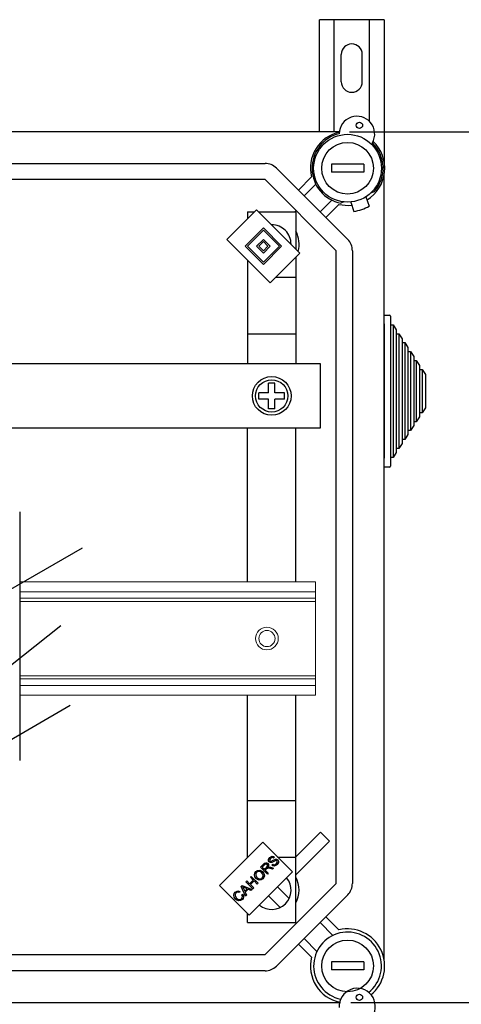
# Model space of a CAD drawing. Extents: x -278 to -55, y -38 to 203.
# Drawn here: x -172 to -145, y 142 to 203 of the extents above; entities that cross this region are included whole.
import ezdxf

# ---------------------------------------------------------------- set-up
doc = ezdxf.new("R2010")
doc.units = 0
doc.header["$MEASUREMENT"] = 0
doc.layers.get('0').update_dxf_attribs({"linetype": 'CONTINUOUS'})
doc.layers.get('DEFPOINTS').update_dxf_attribs({"linetype": 'CONTINUOUS'})
doc.styles.add('ROMANS', font='ARIAL.TTF')
doc.dimstyles.get("Standard").update_dxf_attribs({"dimtxt": 4.5, "dimasz": 5, "dimexe": 0.18, "dimexo": 0.0625, "dimgap": 1, "dimtad": 1, "dimdec": 1, "dimzin": 0, "dimdsep": 46, "dimtxsty": 'ROMANS', "dimcen": 1, "dimclrd": 256, "dimclre": 256, "dimclrt": 256, "dimadec": 0, "dimazin": 0, "dimtfac": 1, "dimtdec": 1, "dimtofl": 0, "dimtmove": 0, "dimatfit": 3, "dimfxl": 1, "dimtolj": 1, "dimtzin": 0, "dimarcsym": 0})

# ---------------------------------------------------------------- blocks, each defined once
blk = doc.blocks.new('*D39')
at = {"lineweight": -2, "ltscale": 5}
for p, q in [((-151.707, 196.156), (-129.362, 196.156)), ((-129.862, 189.656), (-129.862, 148.777)), ((-151.629, 142.277), (-129.362, 142.277))]:
    blk.add_line(p, q, dxfattribs=at)
at = {"ltscale": 5}
for points in [[(-130.945, 189.656), (-128.779, 189.656), (-129.862, 196.156)], [(-130.945, 148.777), (-128.779, 148.777), (-129.862, 142.277)]]:
    blk.add_solid(points, dxfattribs=at)
at = {"layer": 'DEFPOINTS', "color": 0, "ltscale": 5}
for p in [(-152.332, 196.156), (-152.254, 142.277), (-129.862, 142.277)]:
    blk.add_point(p, dxfattribs=at)
at = {"ltscale": 5, "insert": (-133.67, 169.217), "char_height": 5.5, "attachment_point": 5, "rotation": 90, "style": 'ROMANS'}
blk.add_mtext('\\A1;270', dxfattribs=at)
blk = doc.blocks.new('*D43')
at = {"lineweight": -2, "ltscale": 5}
for p, q in [((-151.629, 142.277), (-129.362, 142.277)), ((-129.862, 135.777), (-129.862, 67.408)), ((-151.613, 60.908), (-129.362, 60.908))]:
    blk.add_line(p, q, dxfattribs=at)
at = {"ltscale": 5}
for points in [[(-130.945, 135.777), (-128.779, 135.777), (-129.862, 142.277)], [(-130.945, 67.408), (-128.779, 67.408), (-129.862, 60.908)]]:
    blk.add_solid(points, dxfattribs=at)
at = {"layer": 'DEFPOINTS', "color": 0, "ltscale": 5}
for p in [(-152.254, 142.277), (-152.238, 60.908), (-129.862, 60.908)]:
    blk.add_point(p, dxfattribs=at)
at = {"ltscale": 5, "insert": (-133.67, 101.593), "char_height": 5.5, "attachment_point": 5, "rotation": 90, "style": 'ROMANS'}
blk.add_mtext('\\A1;405', dxfattribs=at)
blk = doc.blocks.new('alçat')
at = {"linetype": 'Continuous'}
for p, q in [((121.76387, 233.93754), (121.76387, 240.87202)), ((125.75832, 240.87202), (121.76387, 240.87202)), ((122.66262, 233.93754), (122.66262, 240.87202)), ((124.85957, 234.5779), (124.85957, 240.87202)), ((125.75832, 240.87202), (125.75832, 231.67963)), ((123.112, 237.02737), (123.112, 238.72501)), ((124.41019, 237.02737), (124.41019, 238.72501)), ((122.99343, 233.93754), (63.27455, 233.93754)), ((66.9838, 231.97941), (118.38995, 231.97941)), ((119.09653, 231.68673), (123.50745, 227.27581)), ((124.4996, 231.92945), (122.50109, 231.92945)), ((122.50109, 231.92945), (122.50109, 231.42982)), ((124.4996, 231.92945), (124.4996, 231.42982)), ((118.38995, 230.98015), (66.9838, 230.98015)), ((122.80087, 226.56923), (118.38995, 230.98015)), ((120.4541, 230.32917), (121.26605, 231.14112)), ((124.4996, 231.42982), (122.50109, 231.42982)), ((125.75825, 182.74541), (125.75825, 231.25071)), ((121.53206, 230.70055), (120.80738, 229.97588)), ((121.7966, 228.98667), (122.52127, 229.71134)), ((124.63817, 229.91646), (124.83843, 229.33684)), ((124.94988, 230.1623), (125.16101, 230.23915)), ((116.02686, 227.27878), (117.86396, 229.11589)), ((117.86396, 229.11589), (120.54896, 226.43089)), ((122.96184, 229.44533), (122.14989, 228.63338)), ((123.27988, 229.59281), (123.08318, 229.52122)), ((123.6937, 229.59013), (123.89397, 229.01051)), ((117.30497, 228.98165), (117.30497, 228.5569)), ((117.30497, 228.98165), (117.72972, 228.98165)), ((117.9982, 228.98165), (120.30274, 228.98165)), ((120.31278, 229.05733), (120.2371, 228.98165)), ((120.30274, 228.98165), (120.30274, 226.67711)), ((117.15738, 226.85483), (118.28791, 227.98536)), ((118.28791, 227.98536), (119.41844, 226.85483)), ((118.71186, 224.59378), (116.02686, 227.27878)), ((117.2987, 226.85483), (118.28791, 227.84404)), ((117.86396, 226.85483), (118.28791, 227.27878)), ((118.28791, 227.84404), (119.27712, 226.85483)), ((118.28791, 227.27878), (118.71186, 226.85483)), ((118.28791, 225.72431), (117.15738, 226.85483)), ((118.28791, 225.86562), (117.2987, 226.85483)), ((118.28791, 226.43089), (117.86396, 226.85483)), ((118.00528, 226.85483), (118.28791, 227.13747)), ((118.28791, 226.5722), (118.00528, 226.85483)), ((118.28791, 227.13747), (118.57054, 226.85483)), ((118.57054, 226.85483), (118.28791, 226.5722)), ((119.27712, 226.85483), (118.28791, 225.86562)), ((119.41844, 226.85483), (118.28791, 225.72431)), ((118.71186, 226.85483), (118.28791, 226.43089)), ((120.54896, 226.43089), (118.71186, 224.59378)), ((120.30274, 226.18466), (120.30274, 219.58666)), ((122.80087, 187.42689), (122.80087, 226.56923)), ((123.80013, 226.56923), (123.80013, 187.42689)), ((117.30497, 226.00066), (117.30497, 219.58666)), ((119.05891, 224.94083), (120.30274, 224.94083)), ((125.75825, 222.58997), (126.09825, 222.58997)), ((125.75825, 222.04997), (125.75825, 222.58997)), ((126.15825, 222.52997), (126.15825, 221.98997)), ((125.75825, 222.04997), (125.75825, 213.72997)), ((126.15825, 221.98997), (126.31825, 221.98997)), ((126.15825, 221.98997), (126.15825, 213.78997)), ((126.31825, 221.98997), (126.51825, 221.68337)), ((126.31825, 221.98997), (126.31825, 213.78997)), ((117.30497, 221.44233), (120.28111, 221.44233)), ((126.51825, 221.68337), (126.51825, 221.43809)), ((126.51825, 221.43809), (126.67825, 221.43809)), ((126.51825, 221.43809), (126.51825, 214.34185)), ((126.67825, 221.43809), (126.87825, 221.13149)), ((126.67825, 221.43809), (126.67825, 214.34185)), ((126.87825, 221.13149), (126.87825, 220.88621)), ((126.87825, 220.88621), (127.03825, 220.88621)), ((126.87825, 220.88621), (126.87825, 214.89373)), ((127.03825, 220.88621), (127.23825, 220.57961)), ((127.03825, 220.88621), (127.03825, 214.89373)), ((127.23825, 220.57961), (127.23825, 220.33433)), ((127.23825, 220.33433), (127.39825, 220.33433)), ((127.23825, 220.33433), (127.23825, 215.44561)), ((127.39825, 220.33433), (127.59825, 220.02773)), ((127.39825, 220.33433), (127.39825, 215.44561)), ((127.59825, 220.02773), (127.59825, 219.78245)), ((14.87245, 219.58666), (121.80162, 219.58666)), ((121.80162, 219.58666), (121.80162, 215.59364)), ((127.59825, 219.78245), (127.75825, 219.78245)), ((127.59825, 219.78245), (127.59825, 215.99749)), ((127.75825, 219.78245), (127.95825, 219.47585)), ((127.75825, 219.78245), (127.75825, 215.99749)), ((127.95825, 219.47585), (127.95825, 219.23057)), ((127.95825, 219.23057), (128.11825, 219.23057)), ((127.95825, 219.23057), (127.95825, 216.54937)), ((128.11825, 219.23057), (128.31825, 218.92397)), ((128.11825, 219.23057), (128.11825, 216.54937)), ((128.31825, 218.92397), (128.31825, 216.85597)), ((119.00371, 218.38955), (118.604, 218.38955)), ((118.604, 217.79), (118.604, 218.38955)), ((119.00371, 217.79), (119.00371, 218.38955)), ((118.00445, 217.3903), (118.00445, 217.79)), ((118.604, 217.79), (118.00445, 217.79)), ((119.60326, 217.79), (119.00371, 217.79)), ((119.60326, 217.3903), (119.60326, 217.79)), ((118.604, 217.3903), (118.00445, 217.3903)), ((118.604, 216.79075), (118.604, 217.3903)), ((119.00371, 216.79075), (119.00371, 217.3903)), ((119.60326, 217.3903), (119.00371, 217.3903)), ((119.00371, 216.79075), (118.604, 216.79075)), ((127.95825, 216.30409), (127.75825, 215.99749)), ((128.11825, 216.54937), (127.95825, 216.54937)), ((127.95825, 216.54937), (127.95825, 216.30409)), ((128.31825, 216.85597), (128.11825, 216.54937)), ((127.59825, 215.75221), (127.39825, 215.44561)), ((127.75825, 215.99749), (127.59825, 215.99749)), ((127.59825, 215.99749), (127.59825, 215.75221)), ((121.80162, 215.59364), (14.87245, 215.59364)), ((117.30497, 206.0766), (117.30497, 215.59364)), ((120.30274, 206.0766), (120.30274, 215.59364)), ((127.23825, 215.20033), (127.03825, 214.89373)), ((127.39825, 215.44561), (127.23825, 215.44561)), ((127.23825, 215.44561), (127.23825, 215.20033)), ((126.87825, 214.64845), (126.67825, 214.34185)), ((127.03825, 214.89373), (126.87825, 214.89373)), ((126.87825, 214.89373), (126.87825, 214.64845)), ((126.51825, 214.09657), (126.31825, 213.78997)), ((126.67825, 214.34185), (126.51825, 214.34185)), ((126.51825, 214.34185), (126.51825, 214.09657)), ((125.75825, 213.18997), (125.75825, 213.72997)), ((126.31825, 213.78997), (126.15825, 213.78997)), ((126.15825, 213.78997), (126.15825, 213.24997)), ((126.09825, 213.18997), (125.75825, 213.18997)), ((117.30497, 189.02798), (117.30497, 199.07396)), ((120.30274, 185.01447), (120.30274, 199.07396)), ((117.30497, 192.55379), (120.28111, 192.55379)), ((121.82095, 190.59534), (120.30274, 189.07713)), ((121.82095, 190.59534), (122.38621, 190.03007)), ((115.56517, 187.28817), (118.25017, 189.97317)), ((118.25017, 189.97317), (120.08727, 188.13607)), ((122.38621, 190.03007), (120.30274, 187.9466)), ((117.30497, 189.05529), (117.33228, 189.05529)), ((118.97351, 189.05251), (118.92305, 188.9939)), ((119.16805, 189.05529), (120.30274, 189.05529)), ((118.10799, 188.42906), (118.29849, 188.61957)), ((118.53761, 187.99944), (118.10799, 188.42906)), ((118.34834, 188.57441), (118.21237, 188.43844)), ((118.21237, 188.43844), (118.35451, 188.2963)), ((118.35451, 188.2963), (118.47678, 188.41858)), ((118.46975, 188.31308), (118.40374, 188.24707)), ((118.84472, 188.30654), (118.69863, 188.33912)), ((118.72454, 188.4203), (118.91628, 188.37811)), ((118.81496, 188.55293), (118.86383, 188.61116)), ((118.91628, 188.37811), (118.84472, 188.30654)), ((120.08727, 188.13607), (117.40227, 185.45106)), ((117.48449, 187.80557), (117.54124, 187.86232)), ((117.66093, 187.62913), (117.48449, 187.80557)), ((117.54137, 187.86245), (117.97099, 187.43282)), ((118.40374, 188.24707), (118.59449, 188.05632)), ((118.59449, 188.05632), (118.53761, 187.99944)), ((117.40227, 185.45106), (115.56517, 187.28817)), ((116.91836, 187.23943), (116.97955, 187.30063)), ((117.18302, 186.64484), (116.91836, 187.23943)), ((116.97955, 187.30063), (117.585, 187.04683)), ((117.05173, 187.11839), (117.13058, 186.94528)), ((117.27617, 187.09088), (117.11244, 187.16503)), ((117.13058, 186.94528), (117.27617, 187.09088)), ((117.33996, 187.06213), (117.16044, 186.8826)), ((117.2044, 187.52548), (117.26116, 187.58224)), ((117.63403, 187.09586), (117.2044, 187.52548)), ((117.26116, 187.58224), (117.4376, 187.4058)), ((117.52035, 186.98218), (117.33996, 187.06213)), ((117.4376, 187.4058), (117.66093, 187.62913)), ((117.71164, 187.57841), (117.48831, 187.35509)), ((117.48831, 187.35509), (117.69079, 187.15261)), ((117.69079, 187.15261), (117.63403, 187.09586)), ((117.91411, 187.37594), (117.71164, 187.57841)), ((117.97099, 187.43282), (117.91411, 187.37594)), ((118.38995, 183.01597), (122.80087, 187.42689)), ((119.16665, 187.21545), (119.88589, 186.49621)), ((116.83891, 186.92432), (116.7961, 186.85511)), ((116.95057, 186.71371), (117.02177, 186.75603)), ((117.16044, 186.8826), (117.24335, 186.70518)), ((117.24335, 186.70518), (117.18302, 186.64484)), ((117.585, 187.04683), (117.52035, 186.98218)), ((118.60139, 186.65018), (119.32063, 185.93095)), ((123.50745, 186.72031), (119.09653, 182.30939)), ((117.30497, 185.01447), (117.30497, 185.54836)), ((122.14989, 185.36274), (122.96184, 184.55079)), ((117.30497, 185.01447), (120.30274, 185.01447)), ((122.596, 184.21005), (121.7966, 185.00945)), ((120.80738, 184.02024), (121.60679, 183.22084)), ((121.26605, 182.855), (120.4541, 183.66695)), ((66.9838, 183.01597), (118.38995, 183.01597)), ((124.4996, 182.5663), (122.50109, 182.5663)), ((122.50109, 182.5663), (122.50109, 182.06667)), ((124.4996, 182.5663), (124.4996, 182.06667)), ((118.38995, 182.01671), (66.9838, 182.01671)), ((124.4996, 182.06667), (122.50109, 182.06667)), ((63.27455, 180.05858), (123.07143, 180.05858))]:
    blk.add_line(p, q, dxfattribs=at)
for p, q in [((103.2003, 210.41655), (103.2003, 195.03413)), ((75.92098, 190.20396), (107.08329, 208.19553)), ((88.94883, 190.12558), (105.74373, 203.37746)), ((106.32811, 198.42709), (94.99621, 191.8846))]:
    blk.add_line(p, q)
at = {"linetype": 'Continuous', "lineweight": 15}
for p, q in [((121.50919, 206.0766), (103.2003, 206.0766)), ((121.50919, 206.0766), (121.50919, 205.47638)), ((121.50919, 205.47638), (103.2003, 205.47638)), ((121.50919, 205.47638), (121.50919, 205.07623)), ((121.50919, 205.07623), (103.2003, 205.07623)), ((121.50919, 204.87615), (103.2003, 204.87615)), ((121.50919, 205.07623), (121.50919, 204.87615)), ((121.50919, 204.87615), (121.50919, 200.27441)), ((121.50919, 200.27441), (103.2003, 200.27441)), ((121.50919, 200.07434), (103.2003, 200.07434)), ((121.50919, 200.27441), (121.50919, 200.07434)), ((121.50919, 200.07434), (121.50919, 199.67419)), ((121.50919, 199.67419), (103.2003, 199.67419)), ((121.50919, 199.67419), (121.50919, 199.07396)), ((121.50919, 199.07396), (103.2003, 199.07396))]:
    blk.add_line(p, q, dxfattribs=at)
at = {"linetype": 'Continuous', "flags": 128}
for points in [[(118.65086, 188.74985), (118.60984, 188.82329), (118.61282, 188.90732), (118.68368, 189.01932)], [(118.73612, 188.97157), (118.68372, 188.8953), (118.68049, 188.84917), (118.68799, 188.82715), (118.70182, 188.80846)], [(118.68368, 189.01932), (118.75592, 189.07515), (118.84258, 189.10223), (118.91305, 189.09078), (118.97351, 189.05251)], [(118.92305, 188.9939), (118.8714, 189.0219), (118.81304, 189.02199), (118.73612, 188.97157)], [(118.7566, 188.78699), (118.89107, 188.85346), (118.99535, 188.90976)], [(118.99535, 188.90976), (119.04757, 188.9227), (119.10115, 188.91992), (119.17364, 188.87805)], [(119.17364, 188.87805), (119.21712, 188.80013), (119.21585, 188.71082), (119.14342, 188.59068)], [(118.29849, 188.61957), (118.36463, 188.67643), (118.44531, 188.70646), (118.51221, 188.69363), (118.5687, 188.65535)], [(118.5101, 188.59674), (118.48216, 188.61671), (118.44882, 188.62484), (118.41483, 188.62011), (118.34834, 188.57441)], [(118.50331, 188.34269), (118.48394, 188.32677), (118.46975, 188.31308)], [(118.47678, 188.41858), (118.53515, 188.50208), (118.53917, 188.5274), (118.53576, 188.55282), (118.5101, 188.59674)], [(118.69863, 188.33912), (118.58834, 188.35842), (118.54445, 188.3578), (118.50331, 188.34269)], [(118.5687, 188.65535), (118.60816, 188.59374), (118.61424, 188.52094), (118.56463, 188.41734)], [(118.56463, 188.41734), (118.59538, 188.42651), (118.62028, 188.4303)], [(118.62028, 188.4303), (118.67898, 188.42791), (118.72454, 188.4203)], [(118.80534, 188.71727), (118.75961, 188.70847), (118.71334, 188.71296), (118.65086, 188.74985)], [(118.70182, 188.80846), (118.73024, 188.7903), (118.7566, 188.78699)], [(119.0125, 188.82894), (118.94244, 188.7901), (118.89808, 188.76324), (118.85285, 188.73791), (118.80534, 188.71727)], [(119.14342, 188.59068), (119.06201, 188.52612), (118.96349, 188.49533), (118.88334, 188.50885), (118.81496, 188.55293)], [(118.86383, 188.61116), (118.92606, 188.57793), (118.9961, 188.58066), (119.08987, 188.63905)], [(119.12355, 188.81857), (119.09592, 188.83719), (119.06308, 188.84267), (119.0125, 188.82894)], [(119.08987, 188.63905), (119.14419, 188.724), (119.14726, 188.7743), (119.13866, 188.79819), (119.12355, 188.81857)], [(117.84118, 187.72153), (117.76014, 187.83142), (117.73121, 187.96407), (117.75618, 188.06817), (117.81884, 188.15522)], [(117.8682, 188.10661), (117.81449, 188.01826), (117.8117, 187.91515), (117.90065, 187.77927)], [(117.81884, 188.15522), (117.93154, 188.22731), (118.06455, 188.2385), (118.16351, 188.20198), (118.24711, 188.13733)], [(118.26315, 187.71042), (118.15281, 187.63945), (118.02243, 187.62664), (117.92442, 187.65989), (117.84118, 187.72153)], [(118.18814, 188.07909), (118.10769, 188.1399), (118.01096, 188.16641), (117.93347, 188.15118), (117.8682, 188.10661)], [(117.90065, 187.77927), (117.97984, 187.72067), (118.07532, 187.69856), (118.15088, 187.71456), (118.21429, 187.75879)], [(118.21429, 187.75879), (118.26698, 187.84429), (118.27, 187.94464), (118.23847, 188.01746), (118.18814, 188.07909)], [(118.24711, 188.13733), (118.32439, 188.02822), (118.35063, 187.8977), (118.32391, 187.79618), (118.26315, 187.71042)], [(116.99288, 187.22364), (117.02784, 187.16581), (117.05173, 187.11839)], [(117.11244, 187.16503), (117.04489, 187.19665), (116.99288, 187.22364)], [(116.56018, 186.45805), (116.48262, 186.56555), (116.45619, 186.69477), (116.48333, 186.79519), (116.54414, 186.87978)], [(116.59152, 186.82993), (116.53821, 186.74675), (116.53596, 186.64835), (116.61855, 186.51691)], [(116.54414, 186.87978), (116.6164, 186.93334), (116.70285, 186.95729), (116.77323, 186.95069), (116.83891, 186.92432)], [(116.98747, 186.43473), (116.87606, 186.35867), (116.74225, 186.35147), (116.64407, 186.39243), (116.56018, 186.45805)], [(116.7961, 186.85511), (116.73768, 186.87722), (116.67555, 186.87846), (116.62997, 186.86045), (116.59152, 186.82993)], [(116.61855, 186.51691), (116.69721, 186.45435), (116.79149, 186.42156), (116.86879, 186.43498), (116.93416, 186.47866)], [(116.93416, 186.47866), (116.97504, 186.53761), (116.98797, 186.60805), (116.95057, 186.71371)], [(117.02177, 186.75603), (117.05933, 186.66548), (117.06153, 186.56782), (117.03472, 186.49566), (116.98747, 186.43473)]]:
    blk.add_lwpolyline(points, dxfattribs=at)
at = {"linetype": 'Continuous'}
for centre, radius in [((124.23163, 234.33589), 0.19985), ((123.50035, 231.67963), 2.09843), ((123.50035, 231.67963), 1.59881), ((118.80386, 217.59015), 1.1991), ((118.80386, 217.59015), 0.99925), ((123.50035, 182.31649), 1.59881), ((124.23163, 180.37617), 0.19985), ((124.23163, 180.37617), 0.1998)]:
    blk.add_circle(centre, radius, dxfattribs=at)
at = {"linetype": 'Continuous', "lineweight": 15}
for radius in [0.70026, 0.50019]:
    blk.add_circle((118.50805, 202.57528), radius, dxfattribs=at)
at = {"linetype": 'Continuous'}
for centre, radius, start, end in [((123.7611, 238.72501), 0.6491, 0, 180), ((123.7611, 237.02737), 0.6491, 180, 0), ((124.08386, 233.79914), 1.09918, 330.1300142, 179.0850386), ((123.50035, 231.67963), 2.29828, 102.7930372, 193.5510186), ((123.50035, 231.67963), 2.19836, 103.5625508, 259.0609744), ((123.50035, 231.67963), 2.29828, 301.6168322, 46.4220156), ((123.50035, 231.67963), 2.19836, 319.0609744, 45.652502), ((118.38995, 230.98015), 0.99925, 45, 90), ((123.50035, 231.67963), 2.29828, 256.4489814, 276.5051166), ((123.50035, 231.67963), 2.69799, 278.191744, 299.9302048), ((118.80386, 226.98314), 1.1991, 359.7021359, 90.2978641), ((118.80386, 226.98314), 1.69873, 344.7708634, 28.0724869), ((122.80087, 226.56923), 0.99925, 0, 45), ((118.80386, 226.98314), 1.69873, 331.9275131, 332.0031149), ((126.09825, 222.52997), 0.06, 0, 90), ((126.09825, 213.24997), 0.06, 270, 0), ((118.80386, 187.01298), 1.1991, 230.4253406, 39.5746594), ((118.80386, 187.01298), 1.69873, 331.9275131, 28.0724869), ((122.80087, 187.42689), 0.99925, 315, 0), ((123.50035, 182.31649), 2.29828, 308.8446318, 103.5510186), ((123.50035, 182.31649), 2.09843, 308.3593599, 258.1510733), ((123.50035, 182.31649), 2.29828, 166.4489814, 257.6658015), ((118.38995, 183.01597), 0.99925, 270, 315), ((124.09872, 179.81332), 1.1218, 326.1315184, 183.0835344)]:
    blk.add_arc(centre, radius, start, end, dxfattribs=at)
at = {"ltscale": 5}
for base, p1, p2, text, override, picture, middle in [((145.46361, 180.05858), (122.99343, 233.93754), (123.07143, 180.05858), '270', {"dimtxt": 5.5, "dimasz": 6.5, "dimexe": 0.5, "dimexo": 0.625, "dimgap": 1, "dimtad": 1, "dimtih": 0, "dimdec": 3, "dimlfac": 6, "dimtxsty": 'ROMANS', "dimcen": 0}, '*D39', (141.65546, 206.99806)), ((145.46361, 98.6895), (123.07143, 180.05858), (123.08711, 98.6895), '405', {"dimtxt": 5.5, "dimasz": 6.5, "dimexe": 0.5, "dimexo": 0.625, "dimdec": 3, "dimlfac": 6, "dimcen": 0}, '*D43', (141.65546, 139.37404))]:
    dim = blk.add_linear_dim(base=base, p1=p1, p2=p2, angle=90, text=text, dimstyle='Standard', override=override, dxfattribs=at)
    dim.commit()
    dim.dimension.update_dxf_attribs({"geometry": picture, "text_midpoint": middle, "insert": (275.32549, 37.78122)})

msp = doc.modelspace()

# ---------------------------------------------------------------- block references
msp.add_blockref('alçat', (-275.325, -37.781))

doc.saveas('drawing.dxf')
